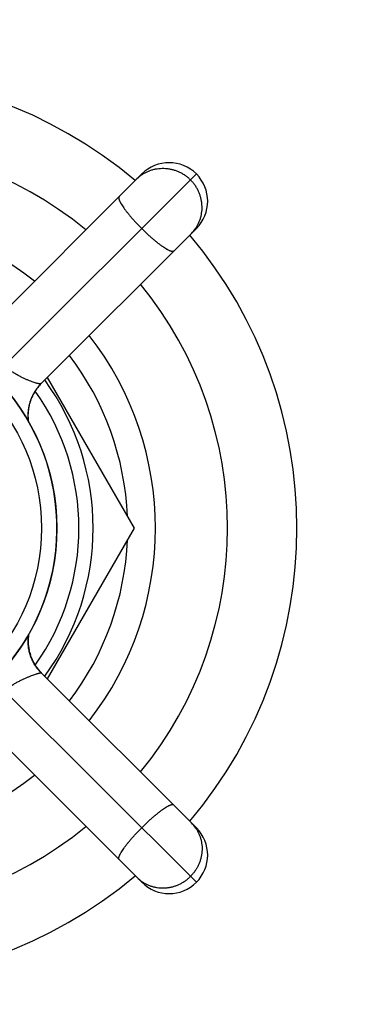
# Model space of a CAD drawing. Units: inches. Extents: x 7.1 to 14.8, y -2.1 to 20.7.
# Drawn here: x 11.4 to 12.3, y 6.3 to 8.8 of the extents above; entities that cross this region are included whole.
import ezdxf

# ---------------------------------------------------------------- set-up
doc = ezdxf.new("R2010")
doc.units = ezdxf.units.IN
doc.header["$LTSCALE"] = 1.21
doc.header["$MEASUREMENT"] = 0
doc.layers.get('0').update_dxf_attribs({"linetype": 'CONTINUOUS'})

msp = doc.modelspace()

# ---------------------------------------------------------------- linework, layer by layer
at = {"color": 9, "linetype": 'Continuous'}
for p, q in [((11.3598, 7.9175), (11.8569, 8.4147)), ((11.7164, 8.4131), (11.7166, 8.4132)), ((11.8554, 8.2741), (11.8555, 8.2743)), ((11.455, 7.1196), (11.4548, 7.1197)), ((11.3598, 7.0733), (11.8569, 6.5762)), ((11.8554, 6.7167), (11.8555, 6.7165)), ((11.7164, 6.5777), (11.7166, 6.5776))]:
    msp.add_line(p, q, dxfattribs=at)
at = {"color": 7, "linetype": 'Continuous'}
for p, q in [((11.8569, 8.2732), (11.4544, 7.8707)), ((11.4536, 7.8698), (11.4547, 7.871)), ((11.4545, 7.8708), (11.4551, 7.8714)), ((11.4551, 7.8714), (11.4556, 7.8719)), ((11.47, 7.8863), (11.6958, 7.4954)), ((11.4454, 7.8602), (11.4458, 7.8607)), ((11.4462, 7.8613), (11.4467, 7.8619)), ((11.4472, 7.8625), (11.4476, 7.863)), ((11.4481, 7.8637), (11.4485, 7.8641)), ((11.4492, 7.8649), (11.4496, 7.8654)), ((11.4503, 7.8662), (11.4507, 7.8667)), ((11.4512, 7.8672), (11.4517, 7.8677)), ((11.4522, 7.8683), (11.4527, 7.8689)), ((11.4533, 7.8695), (11.4539, 7.8701)), ((11.4275, 7.8269), (11.4279, 7.8281)), ((11.4278, 7.8279), (11.4281, 7.8287)), ((11.428, 7.8284), (11.4283, 7.8293)), ((11.4282, 7.829), (11.4286, 7.83)), ((11.4285, 7.8298), (11.4289, 7.8309)), ((11.4288, 7.8306), (11.4293, 7.8318)), ((11.4292, 7.8315), (11.4297, 7.8328)), ((11.4296, 7.8325), (11.4301, 7.8338)), ((11.421, 7.7797), (11.4209, 7.7807)), ((11.4211, 7.7788), (11.421, 7.7797)), ((11.4211, 7.7779), (11.4211, 7.7788)), ((11.4212, 7.777), (11.4211, 7.7779)), ((11.4213, 7.7761), (11.4212, 7.777)), ((11.4214, 7.7752), (11.4213, 7.7761)), ((11.4215, 7.7743), (11.4214, 7.7752)), ((11.4216, 7.7735), (11.4215, 7.7743)), ((11.4217, 7.7726), (11.4216, 7.7735)), ((11.4218, 7.7718), (11.4217, 7.7726)), ((11.6958, 7.4954), (11.47, 7.1045)), ((11.421, 7.2115), (11.4211, 7.2126)), ((11.421, 7.2105), (11.421, 7.2115)), ((11.4211, 7.2126), (11.4212, 7.2136)), ((11.4213, 7.2146), (11.4214, 7.2156)), ((11.4214, 7.2156), (11.4215, 7.2165)), ((11.4215, 7.2165), (11.4216, 7.2175)), ((11.4216, 7.2175), (11.4217, 7.2184)), ((11.4218, 7.2189), (11.4218, 7.219)), ((11.4227, 7.1822), (11.4225, 7.1831)), ((11.4228, 7.1813), (11.4227, 7.1822)), ((11.423, 7.1805), (11.4228, 7.1813)), ((11.4231, 7.1797), (11.423, 7.1805)), ((11.4232, 7.1792), (11.4231, 7.1797)), ((11.4233, 7.1788), (11.4232, 7.1794)), ((11.4235, 7.1779), (11.4233, 7.1788)), ((11.4254, 7.1705), (11.4251, 7.1714)), ((11.4252, 7.1712), (11.4251, 7.1714)), ((11.4257, 7.1692), (11.4256, 7.1698)), ((11.4259, 7.1687), (11.4257, 7.1692)), ((11.4263, 7.1675), (11.4259, 7.1687)), ((11.4264, 7.1672), (11.4262, 7.1678)), ((11.4268, 7.166), (11.4266, 7.1666)), ((11.427, 7.1654), (11.4267, 7.1661)), ((11.4272, 7.1645), (11.4267, 7.166)), ((11.4273, 7.1644), (11.4271, 7.165)), ((11.4277, 7.1631), (11.4272, 7.1645)), ((11.428, 7.1623), (11.4278, 7.1631)), ((11.4282, 7.1617), (11.428, 7.1624)), ((11.4285, 7.1611), (11.4282, 7.1617)), ((11.4287, 7.1605), (11.4285, 7.1611)), ((11.429, 7.1599), (11.4286, 7.1607)), ((11.4297, 7.1579), (11.4294, 7.1586)), ((11.43, 7.1573), (11.4297, 7.1579)), ((11.4305, 7.156), (11.4302, 7.1569)), ((11.4314, 7.154), (11.4311, 7.1547)), ((11.4317, 7.1533), (11.4313, 7.1542)), ((11.4324, 7.152), (11.4314, 7.1541)), ((11.4322, 7.1523), (11.4319, 7.1531)), ((11.4325, 7.1516), (11.4322, 7.1523)), ((11.4332, 7.1503), (11.4329, 7.1509)), ((11.4336, 7.1495), (11.4332, 7.1503)), ((11.4339, 7.149), (11.4334, 7.1498)), ((11.4345, 7.1477), (11.4341, 7.1486)), ((11.4348, 7.1472), (11.4343, 7.1481)), ((11.4358, 7.1454), (11.4355, 7.1459)), ((11.4361, 7.1448), (11.4357, 7.1456)), ((11.4374, 7.1425), (11.4371, 7.143)), ((11.4378, 7.1419), (11.4373, 7.1426)), ((11.4383, 7.141), (11.438, 7.1415)), ((11.439, 7.14), (11.4386, 7.1405)), ((11.4394, 7.1393), (11.4389, 7.14)), ((11.4404, 7.1377), (11.4399, 7.1385)), ((11.4411, 7.1366), (11.4406, 7.1374)), ((11.4415, 7.1361), (11.4411, 7.1367)), ((11.4419, 7.1355), (11.4414, 7.1362)), ((11.4423, 7.135), (11.4419, 7.1356)), ((11.4427, 7.1344), (11.4422, 7.1351)), ((11.4446, 7.1316), (11.444, 7.1326)), ((11.4525, 7.1223), (11.4471, 7.1285)), ((11.455, 7.1196), (11.4525, 7.1223)), ((11.7155, 6.5762), (11.313, 6.9787))]:
    msp.add_line(p, q, dxfattribs=at)
for points in [[(11.7155, 8.4147), (11.3131, 8.0122), (11.312, 8.0112)], [(11.43, 7.8335), (11.4306, 7.8349), (11.431, 7.836), (11.4315, 7.8371), (11.4321, 7.8382), (11.4326, 7.8393), (11.4331, 7.8404), (11.4337, 7.8416), (11.4343, 7.8427), (11.4349, 7.8439), (11.4355, 7.8451), (11.4362, 7.8462), (11.4369, 7.8474), (11.4375, 7.8486), (11.4382, 7.8497), (11.439, 7.8509), (11.4397, 7.8521), (11.4405, 7.8533), (11.4413, 7.8544), (11.4421, 7.8556), (11.4429, 7.8568), (11.4437, 7.858), (11.4446, 7.8592), (11.4455, 7.8603), (11.4464, 7.8615), (11.4474, 7.8627)], [(11.4474, 7.8627), (11.4483, 7.8639), (11.4493, 7.8651), (11.4504, 7.8663), (11.4514, 7.8675), (11.4525, 7.8686), (11.4536, 7.8698)], [(11.4209, 7.7807), (11.4209, 7.7818), (11.4209, 7.7823), (11.4208, 7.7829), (11.4208, 7.7834), (11.4208, 7.784), (11.4208, 7.7847), (11.4208, 7.7853), (11.4208, 7.786), (11.4208, 7.7867), (11.4207, 7.7873), (11.4208, 7.7881), (11.4208, 7.7888), (11.4208, 7.7895), (11.4208, 7.7903), (11.4208, 7.7911), (11.4208, 7.7919), (11.4209, 7.7927), (11.4209, 7.7936), (11.421, 7.7945), (11.421, 7.7954), (11.4211, 7.7963), (11.4212, 7.7973), (11.4212, 7.7983), (11.4213, 7.7993), (11.4215, 7.8003), (11.4216, 7.8014), (11.4217, 7.8026), (11.4219, 7.8038), (11.4221, 7.805), (11.4223, 7.8063), (11.4225, 7.8077), (11.4227, 7.8091), (11.423, 7.8105), (11.4233, 7.8121), (11.4237, 7.8137), (11.4241, 7.8154), (11.4245, 7.8172), (11.425, 7.8192), (11.4256, 7.8213), (11.4263, 7.8234), (11.427, 7.8256)], [(11.4227, 7.1819), (11.4222, 7.1847), (11.4218, 7.1876), (11.4214, 7.1907), (11.4211, 7.1939), (11.4209, 7.1972), (11.4208, 7.2006), (11.4208, 7.2043), (11.4208, 7.2081), (11.4211, 7.2121), (11.4214, 7.2162), (11.4218, 7.2191)], [(11.4208, 7.2068), (11.4208, 7.2073), (11.4208, 7.2079), (11.4209, 7.2084), (11.4209, 7.2089), (11.4209, 7.2095)], [(11.4208, 7.2027), (11.4208, 7.2033), (11.4208, 7.2039), (11.4208, 7.2045), (11.4208, 7.2051), (11.4208, 7.2057)], [(11.4208, 7.1996), (11.4208, 7.2003), (11.4208, 7.2009), (11.4208, 7.2015), (11.4208, 7.2021)], [(11.421, 7.1957), (11.421, 7.1964), (11.4209, 7.197), (11.4209, 7.1977), (11.4209, 7.1983)], [(11.4213, 7.1925), (11.4212, 7.1932), (11.4211, 7.1938), (11.4211, 7.1944), (11.421, 7.1951)], [(11.4216, 7.1895), (11.4215, 7.1901), (11.4214, 7.1907), (11.4214, 7.1913), (11.4213, 7.1919)], [(11.4219, 7.1866), (11.4219, 7.1871), (11.4218, 7.1877), (11.4217, 7.1883), (11.4216, 7.1889)], [(11.4223, 7.184), (11.4222, 7.185), (11.4221, 7.1855)], [(11.4251, 7.1714), (11.4248, 7.1726), (11.4245, 7.1738), (11.4242, 7.1749), (11.4239, 7.176), (11.4237, 7.177), (11.4235, 7.1779)], [(11.4471, 7.1285), (11.4428, 7.1343), (11.4392, 7.1396), (11.4362, 7.1446), (11.4337, 7.1492), (11.4316, 7.1535), (11.4299, 7.1576), (11.4284, 7.1614), (11.4271, 7.1651), (11.426, 7.1684), (11.4251, 7.1714)], [(11.4305, 7.156), (11.4297, 7.1579), (11.429, 7.1597), (11.4288, 7.1603)], [(11.4442, 7.1323), (11.4417, 7.1358), (11.4395, 7.1391), (11.4377, 7.1421), (11.4361, 7.1448), (11.4347, 7.1474), (11.4335, 7.1497)], [(11.4367, 7.1437), (11.4363, 7.1445), (11.436, 7.1449)], [(11.44, 7.1384), (11.4396, 7.1389), (11.4393, 7.1394)], [(11.4441, 7.1324), (11.4436, 7.1332), (11.4431, 7.1338)], [(11.4455, 7.1305), (11.4449, 7.1313), (11.4445, 7.1319)], [(11.8569, 6.7176), (11.4547, 7.1198), (11.4538, 7.1207), (11.453, 7.1216), (11.4521, 7.1225), (11.4514, 7.1234), (11.4506, 7.1242), (11.4499, 7.125), (11.4492, 7.1258), (11.4486, 7.1266), (11.4479, 7.1273), (11.4473, 7.128), (11.4468, 7.1287), (11.4462, 7.1294), (11.4457, 7.1301), (11.4452, 7.1307), (11.4448, 7.1312)], [(11.447, 7.1287), (11.4465, 7.1293), (11.4459, 7.13), (11.4454, 7.1307)], [(11.4481, 7.1273), (11.4475, 7.128), (11.447, 7.1287)], [(11.4533, 7.1214), (11.45, 7.1249), (11.447, 7.1286)]]:
    msp.add_lwpolyline(points, dxfattribs=at)
for radius in [3.875, 0.5575, 0.5175]:
    msp.add_circle((10.9377, 7.4954), radius, dxfattribs=at)
at = {"color": 9, "linetype": 'Continuous'}
for radius in [3.625, 3.4091, 3.1916, 2.9718, 2.7536]:
    msp.add_circle((10.9377, 7.4954), radius, dxfattribs=at)
at = {"color": 7, "linetype": 'Continuous'}
for centre, radius, start, end in [((10.9377, 7.4954), 1.18, 49.8626, 130.1374), ((10.9377, 7.4954), 1, 50.7405, 129.2595), ((11.7862, 8.3439), 0.1, 315, 135), ((10.9377, 7.4954), 1.18, 319.8629, 40.1371), ((10.9377, 7.4954), 1, 320.7405, 39.2595), ((10.9377, 7.4954), 0.5575, 318.75, 131.25), ((10.9377, 7.4954), 0.741, 2.3705, 37.2428), ((10.9377, 7.4954), 0.6515, 323.83, 36.17), ((10.9377, 7.4954), 0.741, 322.7572, 357.6295), ((11.5407, 7.2035), 0.12, 172.4103, 191.9841), ((11.5407, 7.2035), 0.12, 194.9435, 197.9813), ((11.5407, 7.2035), 0.12, 208.0279, 208.5789), ((11.5407, 7.2035), 0.12, 208.7278, 208.9617), ((11.5407, 7.2035), 0.12, 209.1079, 213.1521), ((11.5407, 7.2035), 0.12, 213.6358, 214.6075), ((11.5407, 7.2035), 0.12, 214.8551, 216.9883), ((11.5407, 7.2035), 0.12, 219.774, 221.5901), ((10.9377, 7.4954), 1, 230.7405, 309.2595), ((11.7862, 6.6469), 0.1, 225, 45), ((10.9377, 7.4954), 1.18, 229.8626, 310.1374)]:
    msp.add_arc(centre, radius, start, end, dxfattribs=at)
at = {"color": 9, "linetype": 'Continuous'}
for centre, radius, start, end in [((11.7686, 8.3358), 0.0933, 124.037, 134.9974), ((10.9377, 7.4954), 0.813, 52.0659, 127.9341), ((11.778, 8.3263), 0.0933, 315.0026, 325.963), ((10.9377, 7.4954), 0.813, 322.0658, 37.9342), ((10.9377, 7.4954), 0.6146, 324.677, 35.3223), ((11.5378, 7.2023), 0.1171, 217.3946, 219.2268), ((11.5376, 7.2022), 0.1169, 219.2272, 219.7458), ((11.5374, 7.202), 0.1166, 219.7421, 224.8816), ((10.9377, 7.4954), 0.813, 232.0659, 307.9341), ((11.778, 6.6645), 0.0933, 34.037, 44.9974), ((11.7686, 6.6551), 0.0933, 225.0026, 235.963)]:
    msp.add_arc(centre, radius, start, end, dxfattribs=at)
for points, knots in [([(11.7166, 8.4132), (11.7189, 8.4148), (11.7236, 8.4177), (11.7312, 8.4214), (11.739, 8.4244), (11.7471, 8.4268), (11.7554, 8.4284), (11.7638, 8.4293), (11.7723, 8.4294), (11.7808, 8.4289), (11.7893, 8.4275), (11.7976, 8.4255), (11.8057, 8.4228), (11.8136, 8.4194), (11.8212, 8.4153), (11.8285, 8.4106), (11.8353, 8.4053), (11.8396, 8.4014), (11.8416, 8.3993)], [0, 0, 0, 0, 0.061374, 0.122849, 0.184449, 0.246198, 0.308113, 0.370207, 0.432488, 0.494958, 0.557612, 0.620441, 0.683431, 0.746563, 0.809814, 0.873156, 0.936564, 1, 1, 1, 1]), ([(11.8555, 8.2743), (11.8571, 8.2766), (11.86, 8.2814), (11.8637, 8.2889), (11.8667, 8.2967), (11.869, 8.3048), (11.8707, 8.3131), (11.8716, 8.3215), (11.8717, 8.33), (11.8711, 8.3385), (11.8698, 8.347), (11.8678, 8.3553), (11.8651, 8.3635), (11.8616, 8.3714), (11.8576, 8.379), (11.8529, 8.3862), (11.8475, 8.393), (11.8436, 8.3973), (11.8416, 8.3993)], [0, 0, 0, 0, 0.061374, 0.122849, 0.184449, 0.246198, 0.308113, 0.370207, 0.432488, 0.494958, 0.557612, 0.620441, 0.683431, 0.746563, 0.809814, 0.873156, 0.936564, 1, 1, 1, 1]), ([(11.6567, 8.3558), (11.6565, 8.3556), (11.6561, 8.3552), (11.6558, 8.3543), (11.6556, 8.3532), (11.6556, 8.352), (11.6558, 8.3507), (11.6562, 8.3492), (11.6567, 8.3475), (11.6574, 8.3457), (11.6583, 8.3437), (11.6593, 8.3416), (11.6605, 8.3394), (11.6623, 8.3361), (11.6651, 8.3318), (11.6688, 8.3262), (11.6731, 8.3203), (11.678, 8.314), (11.6833, 8.3075), (11.6891, 8.3007), (11.6952, 8.2938), (11.7038, 8.2844), (11.7105, 8.2775), (11.7151, 8.2729)], [0, 0, 0, 0, 0.008273, 0.017154, 0.027131, 0.038546, 0.051618, 0.066478, 0.083203, 0.10183, 0.122371, 0.144817, 0.169149, 0.19533, 0.253062, 0.317584, 0.388362, 0.464781, 0.546155, 0.631745, 0.720762, 0.812383, 1, 1, 1, 1]), ([(11.7981, 8.2144), (11.7979, 8.2142), (11.7974, 8.2139), (11.7965, 8.2135), (11.7955, 8.2133), (11.7943, 8.2134), (11.793, 8.2135), (11.7914, 8.2139), (11.7898, 8.2144), (11.788, 8.2151), (11.786, 8.216), (11.7839, 8.217), (11.7817, 8.2182), (11.7784, 8.22), (11.7741, 8.2228), (11.7685, 8.2265), (11.7626, 8.2309), (11.7563, 8.2357), (11.7498, 8.241), (11.743, 8.2468), (11.7361, 8.2529), (11.7267, 8.2615), (11.7197, 8.2683), (11.7151, 8.2729)], [0, 0, 0, 0, 0.008273, 0.017154, 0.027131, 0.038546, 0.051618, 0.066478, 0.083203, 0.10183, 0.122371, 0.144817, 0.169149, 0.19533, 0.253062, 0.317584, 0.388362, 0.464781, 0.546155, 0.631745, 0.720762, 0.812383, 1, 1, 1, 1]), ([(11.4545, 7.8708), (11.4543, 7.8706), (11.454, 7.8704), (11.4535, 7.8702), (11.4529, 7.8701), (11.452, 7.8699), (11.4508, 7.8699), (11.4493, 7.87), (11.4477, 7.8702), (11.4458, 7.8706), (11.4438, 7.8711), (11.4415, 7.8717), (11.4382, 7.8727), (11.4335, 7.8742), (11.4275, 7.8765), (11.4209, 7.8792), (11.4137, 7.8822), (11.4062, 7.8857), (11.3984, 7.8896), (11.3904, 7.894), (11.3824, 7.8989), (11.3744, 7.9044), (11.3668, 7.9106), (11.3621, 7.9151), (11.3598, 7.9175)], [0, 0, 0, 0, 0.006485, 0.010242, 0.014399, 0.02402, 0.035524, 0.048996, 0.064479, 0.081988, 0.101519, 0.12305, 0.146545, 0.199218, 0.259033, 0.32536, 0.397481, 0.474593, 0.555892, 0.640628, 0.72809, 0.817592, 0.908451, 1, 1, 1, 1]), ([(11.4544, 7.8707), (11.4512, 7.8675), (11.4453, 7.8609), (11.4377, 7.8499), (11.4313, 7.8381), (11.4263, 7.8256), (11.4227, 7.8126), (11.4206, 7.7993), (11.42, 7.7859), (11.4207, 7.7769), (11.4213, 7.7725)], [0, 0, 0, 0, 0.124141, 0.248704, 0.373623, 0.498807, 0.624149, 0.749539, 0.87486, 1, 1, 1, 1]), ([(11.4448, 7.1312), (11.4424, 7.1343), (11.438, 7.1406), (11.4324, 7.1508), (11.4278, 7.1615), (11.4243, 7.1726), (11.4218, 7.1839), (11.4205, 7.1955), (11.4203, 7.2071), (11.4209, 7.2148), (11.4214, 7.2187)], [0, 0, 0, 0, 0.124621, 0.249456, 0.374456, 0.499568, 0.624737, 0.749904, 0.87501, 1, 1, 1, 1]), ([(11.3598, 7.0733), (11.3646, 7.0778), (11.3724, 7.0838), (11.3834, 7.0908), (11.3916, 7.0954), (11.3998, 7.0996), (11.4078, 7.1034), (11.4154, 7.1067), (11.4226, 7.1098), (11.4292, 7.1125), (11.4352, 7.1148), (11.4398, 7.1164), (11.4431, 7.1175), (11.4453, 7.1182), (11.4472, 7.1188), (11.449, 7.1192), (11.4506, 7.1196), (11.4519, 7.1198), (11.4529, 7.1199), (11.4535, 7.1199), (11.4539, 7.1199), (11.4543, 7.1199), (11.4546, 7.1198), (11.4548, 7.1197), (11.4549, 7.1196), (11.455, 7.1196)], [0, 0, 0, 0, 0.184205, 0.274776, 0.363362, 0.449252, 0.531693, 0.609866, 0.6829, 0.749951, 0.810235, 0.863039, 0.886444, 0.907766, 0.926953, 0.943964, 0.958769, 0.971347, 0.981695, 0.986039, 0.989836, 0.993099, 0.99585, 0.998126, 1, 1, 1, 1]), ([(11.7981, 6.7764), (11.7979, 6.7766), (11.7974, 6.777), (11.7965, 6.7773), (11.7955, 6.7775), (11.7943, 6.7775), (11.793, 6.7773), (11.7914, 6.7769), (11.7898, 6.7764), (11.788, 6.7757), (11.786, 6.7749), (11.7839, 6.7738), (11.7817, 6.7726), (11.7784, 6.7708), (11.7741, 6.7681), (11.7685, 6.7643), (11.7626, 6.76), (11.7563, 6.7551), (11.7498, 6.7498), (11.743, 6.744), (11.7361, 6.7379), (11.7267, 6.7293), (11.7197, 6.7226), (11.7151, 6.718)], [0, 0, 0, 0, 0.008273, 0.017154, 0.027131, 0.038546, 0.051618, 0.066478, 0.083203, 0.10183, 0.122371, 0.144817, 0.169149, 0.19533, 0.253062, 0.317584, 0.388362, 0.464781, 0.546155, 0.631745, 0.720762, 0.812383, 1, 1, 1, 1]), ([(11.6567, 6.635), (11.6565, 6.6352), (11.6561, 6.6357), (11.6558, 6.6366), (11.6556, 6.6376), (11.6556, 6.6388), (11.6558, 6.6402), (11.6562, 6.6417), (11.6567, 6.6433), (11.6574, 6.6451), (11.6583, 6.6471), (11.6593, 6.6492), (11.6605, 6.6514), (11.6623, 6.6547), (11.6651, 6.659), (11.6688, 6.6646), (11.6731, 6.6705), (11.678, 6.6768), (11.6833, 6.6833), (11.6891, 6.6901), (11.6952, 6.697), (11.7038, 6.7064), (11.7105, 6.7134), (11.7151, 6.718)], [0, 0, 0, 0, 0.008273, 0.017154, 0.027131, 0.038546, 0.051618, 0.066478, 0.083203, 0.10183, 0.122371, 0.144817, 0.169149, 0.19533, 0.253062, 0.317584, 0.388362, 0.464781, 0.546155, 0.631745, 0.720762, 0.812383, 1, 1, 1, 1]), ([(11.8555, 6.7165), (11.8571, 6.7142), (11.86, 6.7095), (11.8637, 6.7019), (11.8667, 6.6941), (11.869, 6.686), (11.8707, 6.6777), (11.8716, 6.6693), (11.8717, 6.6608), (11.8711, 6.6523), (11.8698, 6.6438), (11.8678, 6.6355), (11.8651, 6.6274), (11.8616, 6.6195), (11.8576, 6.6119), (11.8529, 6.6046), (11.8475, 6.5978), (11.8436, 6.5935), (11.8416, 6.5915)], [0, 0, 0, 0, 0.061374, 0.122849, 0.184449, 0.246198, 0.308113, 0.370207, 0.432488, 0.494958, 0.557612, 0.620441, 0.683431, 0.746563, 0.809814, 0.873156, 0.936564, 1, 1, 1, 1]), ([(11.7166, 6.5776), (11.7189, 6.576), (11.7236, 6.5731), (11.7312, 6.5694), (11.739, 6.5664), (11.7471, 6.5641), (11.7554, 6.5624), (11.7638, 6.5615), (11.7723, 6.5614), (11.7808, 6.562), (11.7893, 6.5633), (11.7976, 6.5653), (11.8057, 6.568), (11.8136, 6.5715), (11.8212, 6.5755), (11.8285, 6.5803), (11.8353, 6.5856), (11.8396, 6.5895), (11.8416, 6.5915)], [0, 0, 0, 0, 0.061374, 0.122849, 0.184449, 0.246198, 0.308113, 0.370207, 0.432488, 0.494958, 0.557612, 0.620441, 0.683431, 0.746563, 0.809814, 0.873156, 0.936564, 1, 1, 1, 1])]:
    msp.add_open_spline(points, degree=3, knots=knots, dxfattribs=at)

doc.saveas('drawing.dxf')
